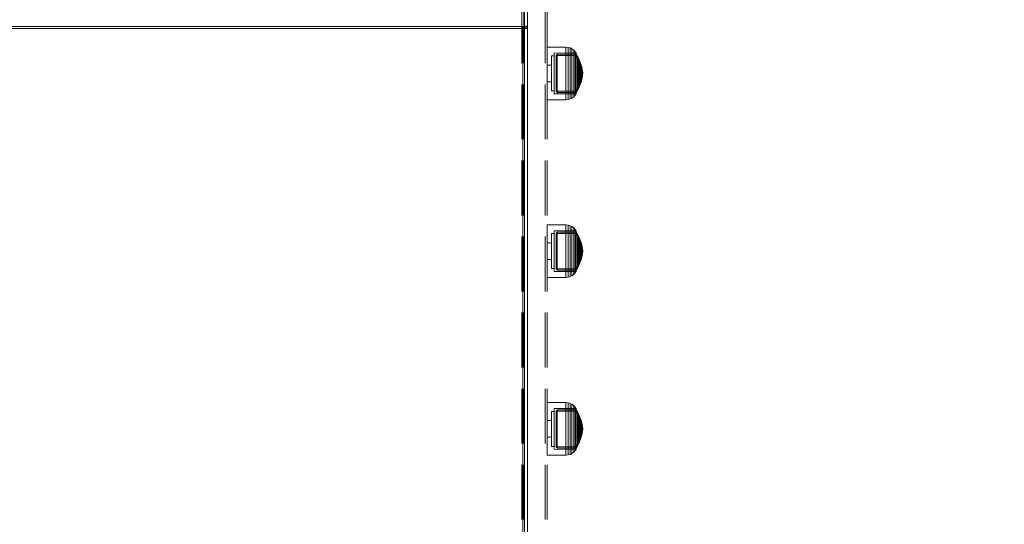
# Model space of a CAD drawing. Units: millimetres. Extents: x -1017 to 6189, y -630 to 8431.
# Drawn here: x 2107 to 2614, y 3680 to 3940 of the extents above; entities that cross this region are included whole.
import ezdxf

# ---------------------------------------------------------------- set-up
doc = ezdxf.new("R2010")
doc.units = ezdxf.units.MM
doc.linetypes.add('Hidden Line', pattern=[39.122222, 28.222222, -10.9])
for name, color, linetype in [('Dimensions', 7, 'Continuous'), ('Interior - Furniture', 7, 'Continuous'), ('Structural - Bearing', 7, 'Continuous')]:
    doc.layers.add(name, color=color, linetype=linetype)
for name, color, linetype, lineweight in [('Interior - Furniture _Pen_No__87', 7, 'Continuous', 20), ('Interior - Furniture _Pen_No__89', 7, 'Continuous', 20), ('Interior - Furniture _Pen_No__90', 7, 'Continuous', 20), ('Structural - Bearing_Pen_No__90', 7, 'Continuous', 20)]:
    doc.layers.add(name, color=color, linetype=linetype, lineweight=lineweight)
doc.styles.get("Standard").update_dxf_attribs({"font": 'arial.ttf'})
doc.dimstyles.new('Leikkiset keinu', dxfattribs={"dimtxt": 150, "dimasz": 2.5, "dimexe": 0.06, "dimexo": 0.625, "dimtad": 0, "dimtih": 1, "dimtoh": 1, "dimdec": 0, "dimtxsty": 'Standard', "dimcen": 2.5, "dimadec": 0, "dimazin": 0, "dimtfac": 1, "dimtmove": 0, "dimatfit": 3, "dimfxl": 1, "dimarcsym": 0})

# ---------------------------------------------------------------- blocks, each defined once
blk = doc.blocks.new('00_100101_mice_black')
at = {"layer": 'Interior - Furniture _Pen_No__87', "linetype": 'Continuous'}
for p, q in [((5.02, 15.82), (3.65, 14.98)), ((4.34, 14.98), (5.46, 15.63)), ((6.92, 16.76), (5.02, 15.82)), ((5.28, 15.82), (5.02, 15.82)), ((5.79, 15.82), (5.28, 15.82)), ((5.46, 15.63), (6.87, 16.3)), ((5.7, 15.63), (5.46, 15.63)), ((6.18, 15.63), (5.7, 15.63)), ((6.53, 15.82), (5.79, 15.82)), ((6.89, 15.63), (6.18, 15.63)), ((7.48, 15.82), (6.53, 15.82)), ((6.87, 16.3), (8.87, 17.02)), ((7.07, 16.3), (6.87, 16.3)), ((7.79, 15.63), (6.89, 15.63)), ((9.53, 17.69), (6.92, 16.76)), ((7.12, 16.76), (6.92, 16.76)), ((7.47, 16.3), (7.07, 16.3)), ((7.52, 16.76), (7.12, 16.76)), ((8.05, 16.3), (7.47, 16.3)), ((8.62, 15.82), (7.48, 15.82)), ((8.09, 16.76), (7.52, 16.76)), ((8.87, 15.63), (7.79, 15.63)), ((8.8, 16.3), (8.05, 16.3)), ((8.83, 16.76), (8.09, 16.76)), ((9.9, 15.82), (8.62, 15.82)), ((9.68, 16.3), (8.8, 16.3)), ((9.71, 16.76), (8.83, 16.76)), ((8.87, 17.02), (11.18, 17.54)), ((9.01, 17.02), (8.87, 17.02)), ((10.09, 15.63), (8.87, 15.63)), ((9.29, 17.02), (9.01, 17.02)), ((9.69, 17.02), (9.29, 17.02)), ((12.16, 18.26), (9.53, 17.69)), ((9.65, 17.69), (9.53, 17.69)), ((9.89, 17.69), (9.65, 17.69)), ((10.69, 16.3), (9.68, 16.3)), ((10.21, 17.02), (9.69, 17.02)), ((10.71, 16.76), (9.71, 16.76)), ((10.24, 17.69), (9.89, 17.69)), ((11.3, 15.82), (9.9, 15.82)), ((11.41, 15.63), (10.09, 15.63)), ((10.83, 17.02), (10.21, 17.02)), ((10.68, 17.69), (10.24, 17.69)), ((11.21, 17.69), (10.68, 17.69)), ((11.78, 16.3), (10.69, 16.3)), ((11.79, 16.76), (10.71, 16.76)), ((11.54, 17.02), (10.83, 17.02)), ((11.25, 17.54), (11.18, 17.54)), ((11.82, 17.69), (11.21, 17.69)), ((11.25, 17.55), (12.51, 17.7)), ((11.39, 17.54), (11.25, 17.54)), ((12.76, 15.82), (11.3, 15.82)), ((11.59, 17.54), (11.39, 17.54)), ((12.8, 15.63), (11.41, 15.63)), ((12.3, 17.02), (11.54, 17.02)), ((11.85, 17.54), (11.59, 17.54)), ((12.92, 16.3), (11.78, 16.3)), ((12.92, 16.76), (11.79, 16.76)), ((12.47, 17.69), (11.82, 17.69)), ((12.16, 17.54), (11.85, 17.54)), ((12.2, 18.26), (12.16, 18.26)), ((12.51, 17.54), (12.16, 17.54)), ((13.45, 18.4), (12.2, 18.27)), ((12.28, 18.26), (12.2, 18.26)), ((12.4, 18.26), (12.28, 18.26)), ((13.1, 17.02), (12.3, 17.02)), ((12.55, 18.26), (12.4, 18.26)), ((13.15, 17.69), (12.47, 17.69)), ((12.54, 17.7), (12.51, 17.7)), ((12.9, 17.54), (12.51, 17.54)), ((12.6, 17.7), (12.54, 17.7)), ((12.73, 18.26), (12.55, 18.26)), ((12.69, 17.7), (12.6, 17.7)), ((12.69, 17.71), (13.45, 17.75)), ((12.8, 17.7), (12.69, 17.7)), ((12.93, 18.26), (12.73, 18.26)), ((12.76, 15.82), (14.24, 15.82)), ((14.24, 15.82), (12.76, 15.82)), ((12.93, 17.7), (12.8, 17.7)), ((12.8, 15.63), (14.2, 15.63)), ((14.2, 15.63), (12.8, 15.63)), ((13.3, 17.54), (12.9, 17.54)), ((12.92, 16.76), (14.08, 16.76)), ((14.08, 16.76), (12.92, 16.76)), ((12.92, 16.3), (14.08, 16.3)), ((14.08, 16.3), (12.92, 16.3)), ((13.15, 18.26), (12.93, 18.26)), ((13.08, 17.7), (12.93, 17.7)), ((13.24, 17.7), (13.08, 17.7)), ((13.1, 17.02), (13.9, 17.02)), ((13.9, 17.02), (13.1, 17.02)), ((13.38, 18.26), (13.15, 18.26)), ((13.15, 17.69), (13.85, 17.69)), ((13.85, 17.69), (13.15, 17.69)), ((13.41, 17.7), (13.24, 17.7)), ((13.3, 17.54), (13.7, 17.54)), ((13.7, 17.54), (13.3, 17.54)), ((13.38, 18.26), (13.62, 18.26)), ((13.62, 18.26), (13.38, 18.26)), ((13.41, 17.7), (13.59, 17.7)), ((13.59, 17.7), (13.41, 17.7)), ((13.45, 17.75), (13.45, 18.4)), ((13.47, 18.4), (13.46, 18.4)), ((13.47, 17.75), (13.46, 17.75)), ((13.49, 18.4), (13.47, 18.4)), ((13.49, 17.75), (13.47, 17.75)), ((13.5, 18.4), (13.49, 18.4)), ((13.5, 17.75), (13.49, 17.75)), ((13.5, 18.4), (13.5, 18.4)), ((13.52, 18.4), (13.5, 18.4)), ((13.5, 17.75), (13.5, 17.75)), ((13.52, 17.75), (13.5, 17.75)), ((13.54, 18.4), (13.52, 18.4)), ((13.54, 17.75), (13.52, 17.75)), ((13.54, 18.4), (13.54, 18.4)), ((13.54, 17.75), (13.54, 17.75)), ((13.55, 17.75), (13.55, 18.4)), ((13.55, 18.4), (14.8, 18.27)), ((14.31, 17.71), (13.55, 17.75)), ((13.76, 17.7), (13.59, 17.7)), ((13.85, 18.26), (13.62, 18.26)), ((14.1, 17.54), (13.7, 17.54)), ((13.92, 17.7), (13.76, 17.7)), ((14.07, 18.26), (13.85, 18.26)), ((14.53, 17.69), (13.85, 17.69)), ((14.7, 17.02), (13.9, 17.02)), ((14.07, 17.7), (13.92, 17.7)), ((14.27, 18.26), (14.07, 18.26)), ((14.2, 17.7), (14.07, 17.7)), ((15.21, 16.76), (14.08, 16.76)), ((15.22, 16.3), (14.08, 16.3)), ((14.49, 17.54), (14.1, 17.54)), ((14.31, 17.7), (14.2, 17.7)), ((15.59, 15.63), (14.2, 15.63)), ((15.7, 15.82), (14.24, 15.82)), ((14.45, 18.26), (14.27, 18.26)), ((14.4, 17.7), (14.31, 17.7)), ((14.46, 17.7), (14.4, 17.7)), ((14.6, 18.26), (14.45, 18.26)), ((14.49, 17.7), (14.46, 17.7)), ((15.75, 17.55), (14.49, 17.7)), ((14.84, 17.54), (14.49, 17.54)), ((15.18, 17.69), (14.53, 17.69)), ((14.72, 18.26), (14.6, 18.26)), ((15.46, 17.02), (14.7, 17.02)), ((14.8, 18.26), (14.72, 18.26)), ((14.84, 18.26), (14.8, 18.26)), ((14.84, 18.26), (17.47, 17.69)), ((15.15, 17.54), (14.84, 17.54)), ((15.41, 17.54), (15.15, 17.54)), ((15.79, 17.69), (15.18, 17.69)), ((16.29, 16.76), (15.21, 16.76)), ((16.31, 16.3), (15.22, 16.3)), ((15.61, 17.54), (15.41, 17.54)), ((16.17, 17.02), (15.46, 17.02)), ((16.91, 15.63), (15.59, 15.63)), ((15.75, 17.54), (15.61, 17.54)), ((17.1, 15.82), (15.7, 15.82)), ((15.82, 17.54), (15.75, 17.54)), ((16.32, 17.69), (15.79, 17.69)), ((18.13, 17.02), (15.82, 17.54)), ((16.79, 17.02), (16.17, 17.02)), ((17.29, 16.76), (16.29, 16.76)), ((17.32, 16.3), (16.31, 16.3)), ((16.76, 17.69), (16.32, 17.69)), ((17.11, 17.69), (16.76, 17.69)), ((17.31, 17.02), (16.79, 17.02)), ((18.13, 15.63), (16.91, 15.63)), ((18.38, 15.82), (17.1, 15.82)), ((17.35, 17.69), (17.11, 17.69)), ((18.17, 16.76), (17.29, 16.76)), ((17.71, 17.02), (17.31, 17.02)), ((18.2, 16.3), (17.32, 16.3)), ((17.47, 17.69), (17.35, 17.69)), ((17.47, 17.69), (20.08, 16.76)), ((17.99, 17.02), (17.71, 17.02)), ((18.13, 17.02), (17.99, 17.02)), ((20.13, 16.3), (18.13, 17.02)), ((19.21, 15.63), (18.13, 15.63)), ((18.91, 16.76), (18.17, 16.76)), ((18.95, 16.3), (18.2, 16.3)), ((19.52, 15.82), (18.38, 15.82)), ((19.48, 16.76), (18.91, 16.76)), ((19.53, 16.3), (18.95, 16.3)), ((20.11, 15.63), (19.21, 15.63)), ((19.88, 16.76), (19.48, 16.76)), ((20.47, 15.82), (19.52, 15.82)), ((19.93, 16.3), (19.53, 16.3)), ((20.08, 16.76), (19.88, 16.76)), ((20.13, 16.3), (19.93, 16.3)), ((20.08, 16.76), (21.98, 15.82)), ((20.82, 15.63), (20.11, 15.63)), ((21.54, 15.63), (20.13, 16.3)), ((21.21, 15.82), (20.47, 15.82)), ((21.3, 15.63), (20.82, 15.63)), ((21.72, 15.82), (21.21, 15.82)), ((21.54, 15.63), (21.3, 15.63)), ((22.66, 14.98), (21.54, 15.63)), ((21.98, 15.82), (21.72, 15.82)), ((21.98, 15.82), (23.35, 14.98)), ((0.09, 10.79), (0, 9.75)), ((0.39, 11.88), (0.09, 10.79)), ((0.5, 10.79), (0.09, 10.79)), ((0.79, 12.74), (0.39, 11.88)), ((0.78, 11.88), (0.39, 11.88)), ((1.3, 10.79), (0.5, 10.79)), ((1.57, 11.88), (0.78, 11.88)), ((1.52, 13.78), (0.79, 12.74)), ((1.17, 12.74), (0.79, 12.74)), ((1.93, 12.74), (1.17, 12.74)), ((2.47, 10.79), (1.3, 10.79)), ((2.34, 14.55), (1.52, 13.78)), ((1.89, 13.78), (1.52, 13.78)), ((2.72, 11.88), (1.57, 11.88)), ((2.61, 13.78), (1.89, 13.78)), ((3.05, 12.74), (1.93, 12.74)), ((2.98, 14.98), (2.34, 14.55)), ((2.68, 14.55), (2.34, 14.55)), ((3.98, 10.79), (2.47, 10.79)), ((3.65, 13.78), (2.61, 13.78)), ((3.35, 14.55), (2.68, 14.55)), ((4.19, 11.88), (2.72, 11.88)), ((3, 3.75), (2.98, 14.98)), ((3.3, 14.98), (2.98, 14.98)), ((4.48, 12.74), (3.05, 12.74)), ((3.93, 14.98), (3.3, 14.98)), ((4.32, 14.55), (3.35, 14.55)), ((3.95, 14.98), (3.65, 14.98)), ((3.65, 14.98), (3.66, 5.28)), ((5, 13.78), (3.65, 13.78)), ((4.85, 14.98), (3.93, 14.98)), ((4.54, 14.98), (3.95, 14.98)), ((5.78, 10.79), (3.98, 10.79)), ((5.95, 11.88), (4.19, 11.88)), ((5.58, 14.55), (4.32, 14.55)), ((4.35, 4.61), (4.34, 14.98)), ((6.18, 12.74), (4.48, 12.74)), ((5.4, 14.98), (4.54, 14.98)), ((6.03, 14.98), (4.85, 14.98)), ((6.61, 13.78), (5, 13.78)), ((6.51, 14.98), (5.4, 14.98)), ((7.08, 14.55), (5.58, 14.55)), ((7.81, 10.79), (5.78, 10.79)), ((7.94, 11.88), (5.95, 11.88)), ((7.44, 14.98), (6.03, 14.98)), ((8.11, 12.74), (6.18, 12.74)), ((7.83, 14.98), (6.51, 14.98)), ((8.42, 13.78), (6.61, 13.78)), ((8.77, 14.55), (7.08, 14.55)), ((9.04, 14.98), (7.44, 14.98)), ((10.02, 10.79), (7.81, 10.79)), ((9.32, 14.98), (7.83, 14.98)), ((10.09, 11.88), (7.94, 11.88)), ((10.2, 12.74), (8.11, 12.74)), ((10.39, 13.78), (8.42, 13.78)), ((10.6, 14.55), (8.77, 14.55)), ((10.77, 14.98), (9.04, 14.98)), ((10.94, 14.98), (9.32, 14.98)), ((12.33, 10.79), (10.02, 10.79)), ((12.35, 11.88), (10.09, 11.88)), ((12.39, 12.74), (10.2, 12.74)), ((12.45, 13.78), (10.39, 13.78)), ((12.52, 14.55), (10.6, 14.55)), ((12.58, 14.98), (10.77, 14.98)), ((12.64, 14.98), (10.94, 14.98)), ((12.33, 10.79), (14.67, 10.79)), ((14.67, 10.79), (12.33, 10.79)), ((12.35, 11.88), (14.65, 11.88)), ((14.65, 11.88), (12.35, 11.88)), ((12.39, 12.74), (14.61, 12.74)), ((14.61, 12.74), (12.39, 12.74)), ((12.45, 13.78), (14.55, 13.78)), ((14.55, 13.78), (12.45, 13.78)), ((12.52, 14.55), (14.48, 14.55)), ((14.48, 14.55), (12.52, 14.55)), ((14.42, 14.98), (12.58, 14.98)), ((14.36, 14.98), (12.64, 14.98)), ((16.06, 14.98), (14.36, 14.98)), ((16.23, 14.98), (14.42, 14.98)), ((16.4, 14.55), (14.48, 14.55)), ((16.61, 13.78), (14.55, 13.78)), ((16.8, 12.74), (14.61, 12.74)), ((16.91, 11.88), (14.65, 11.88)), ((16.98, 10.79), (14.67, 10.79)), ((17.68, 14.98), (16.06, 14.98)), ((17.96, 14.98), (16.23, 14.98)), ((18.23, 14.55), (16.4, 14.55)), ((18.58, 13.78), (16.61, 13.78)), ((18.89, 12.74), (16.8, 12.74)), ((19.06, 11.88), (16.91, 11.88)), ((19.19, 10.79), (16.98, 10.79)), ((19.17, 14.98), (17.68, 14.98)), ((19.56, 14.98), (17.96, 14.98)), ((19.92, 14.55), (18.23, 14.55)), ((20.39, 13.78), (18.58, 13.78)), ((20.82, 12.74), (18.89, 12.74)), ((21.05, 11.88), (19.06, 11.88)), ((20.49, 14.98), (19.17, 14.98)), ((21.22, 10.79), (19.19, 10.79)), ((20.97, 14.98), (19.56, 14.98)), ((21.42, 14.55), (19.92, 14.55)), ((22, 13.78), (20.39, 13.78)), ((21.6, 14.98), (20.49, 14.98)), ((22.52, 12.74), (20.82, 12.74)), ((22.15, 14.98), (20.97, 14.98)), ((22.81, 11.88), (21.05, 11.88)), ((23.02, 10.79), (21.22, 10.79)), ((22.68, 14.55), (21.42, 14.55)), ((22.46, 14.98), (21.6, 14.98)), ((23.35, 13.78), (22, 13.78)), ((23.07, 14.98), (22.15, 14.98)), ((23.05, 14.98), (22.46, 14.98)), ((23.95, 12.74), (22.52, 12.74)), ((22.65, 4.61), (22.66, 14.98)), ((23.65, 14.55), (22.68, 14.55)), ((24.28, 11.88), (22.81, 11.88)), ((24.53, 10.79), (23.02, 10.79)), ((23.35, 14.98), (23.05, 14.98)), ((23.7, 14.98), (23.07, 14.98)), ((23.35, 14.98), (23.34, 5.28)), ((24.39, 13.78), (23.35, 13.78)), ((24.32, 14.55), (23.65, 14.55)), ((24.02, 14.98), (23.7, 14.98)), ((25.07, 12.74), (23.95, 12.74)), ((24, 3.75), (24.02, 14.98)), ((24.02, 14.98), (24.66, 14.55)), ((25.43, 11.88), (24.28, 11.88)), ((24.66, 14.55), (24.32, 14.55)), ((25.11, 13.78), (24.39, 13.78)), ((25.7, 10.79), (24.53, 10.79)), ((24.66, 14.55), (25.48, 13.78)), ((25.83, 12.74), (25.07, 12.74)), ((25.48, 13.78), (25.11, 13.78)), ((26.22, 11.88), (25.43, 11.88)), ((25.48, 13.78), (26.21, 12.74)), ((26.5, 10.79), (25.7, 10.79)), ((26.21, 12.74), (25.83, 12.74)), ((26.21, 12.74), (26.61, 11.88)), ((26.61, 11.88), (26.22, 11.88)), ((26.91, 10.79), (26.5, 10.79)), ((26.61, 11.88), (26.91, 10.79)), ((26.91, 10.79), (27, 9.75)), ((0.41, 9.75), (0, 9.75)), ((0, 9.75), (0, 0)), ((1.22, 9.75), (0.41, 9.75)), ((2.4, 9.75), (1.22, 9.75)), ((3.92, 9.75), (2.4, 9.75)), ((3.66, 5.28), (4.35, 4.61)), ((3.96, 5.28), (3.66, 5.28)), ((5.73, 9.75), (3.92, 9.75)), ((4.55, 5.28), (3.96, 5.28)), ((5.41, 5.28), (4.55, 5.28)), ((6.52, 5.28), (5.41, 5.28)), ((7.77, 9.75), (5.73, 9.75)), ((7.84, 5.28), (6.52, 5.28)), ((9.99, 9.75), (7.77, 9.75)), ((9.33, 5.28), (7.84, 5.28)), ((10.94, 5.28), (9.33, 5.28)), ((12.32, 9.75), (9.99, 9.75)), ((12.64, 5.28), (10.94, 5.28)), ((12.32, 9.75), (14.68, 9.75)), ((14.68, 9.75), (12.32, 9.75)), ((12.64, 5.28), (14.36, 5.28)), ((14.36, 5.28), (12.64, 5.28)), ((16.06, 5.28), (14.36, 5.28)), ((17.01, 9.75), (14.68, 9.75)), ((17.67, 5.28), (16.06, 5.28)), ((19.23, 9.75), (17.01, 9.75)), ((19.16, 5.28), (17.67, 5.28)), ((20.48, 5.28), (19.16, 5.28)), ((21.27, 9.75), (19.23, 9.75)), ((21.59, 5.28), (20.48, 5.28)), ((23.08, 9.75), (21.27, 9.75)), ((22.45, 5.28), (21.59, 5.28)), ((23.04, 5.28), (22.45, 5.28)), ((23.34, 5.28), (22.65, 4.61)), ((23.34, 5.28), (23.04, 5.28)), ((24.6, 9.75), (23.08, 9.75)), ((25.78, 9.75), (24.6, 9.75)), ((26.59, 9.75), (25.78, 9.75)), ((27, 9.75), (26.59, 9.75)), ((27, 9.75), (27, 0)), ((0.41, 0), (0, 0)), ((1.22, 0), (0.41, 0)), ((2.4, 0), (1.22, 0)), ((3.92, 0), (2.4, 0)), ((3.32, 3.75), (3, 3.75)), ((3.95, 3.75), (3.32, 3.75)), ((5.73, 0), (3.92, 0)), ((4.87, 3.75), (3.95, 3.75)), ((4.63, 4.61), (4.35, 4.61)), ((4.5, 2.25), (4.5, 3.75)), ((4.77, 2.25), (4.5, 2.25)), ((5.18, 4.61), (4.63, 4.61)), ((5.31, 2.25), (4.77, 2.25)), ((6.05, 3.75), (4.87, 3.75)), ((5.98, 4.61), (5.18, 4.61)), ((6.1, 2.25), (5.31, 2.25)), ((7.77, 0), (5.73, 0)), ((7.01, 4.61), (5.98, 4.61)), ((7.45, 3.75), (6.05, 3.75)), ((7.11, 2.25), (6.1, 2.25)), ((8.23, 4.61), (7.01, 4.61)), ((8.32, 2.25), (7.11, 2.25)), ((9.05, 3.75), (7.45, 3.75)), ((9.99, 0), (7.77, 0)), ((9.62, 4.61), (8.23, 4.61)), ((9.68, 2.25), (8.32, 2.25)), ((10.77, 3.75), (9.05, 3.75)), ((9.2, 0), (9.2, 2.25)), ((11.12, 4.61), (9.62, 4.61)), ((11.16, 2.25), (9.68, 2.25)), ((12.32, 0), (9.99, 0)), ((12.58, 3.75), (10.77, 3.75)), ((12.7, 4.61), (11.12, 4.61)), ((12.71, 2.25), (11.16, 2.25)), ((14.68, 0), (12.32, 0)), ((14.42, 3.75), (12.58, 3.75)), ((12.7, 4.61), (14.3, 4.61)), ((14.3, 4.61), (12.7, 4.61)), ((14.29, 2.25), (12.71, 2.25)), ((15.84, 2.25), (14.29, 2.25)), ((15.88, 4.61), (14.3, 4.61)), ((16.23, 3.75), (14.42, 3.75)), ((17.01, 0), (14.68, 0)), ((17.32, 2.25), (15.84, 2.25)), ((17.38, 4.61), (15.88, 4.61)), ((17.95, 3.75), (16.23, 3.75)), ((19.23, 0), (17.01, 0)), ((18.68, 2.25), (17.32, 2.25)), ((18.77, 4.61), (17.38, 4.61)), ((17.8, 0), (17.8, 2.25)), ((19.55, 3.75), (17.95, 3.75)), ((19.89, 2.25), (18.68, 2.25)), ((19.99, 4.61), (18.77, 4.61)), ((21.27, 0), (19.23, 0)), ((20.95, 3.75), (19.55, 3.75)), ((20.9, 2.25), (19.89, 2.25)), ((21.02, 4.61), (19.99, 4.61)), ((21.69, 2.25), (20.9, 2.25)), ((22.13, 3.75), (20.95, 3.75)), ((21.82, 4.61), (21.02, 4.61)), ((23.08, 0), (21.27, 0)), ((22.23, 2.25), (21.69, 2.25)), ((22.37, 4.61), (21.82, 4.61)), ((23.05, 3.75), (22.13, 3.75)), ((22.5, 2.25), (22.23, 2.25)), ((22.65, 4.61), (22.37, 4.61)), ((22.5, 2.25), (22.5, 3.75)), ((23.68, 3.75), (23.05, 3.75)), ((24.6, 0), (23.08, 0)), ((24, 3.75), (23.68, 3.75)), ((25.78, 0), (24.6, 0)), ((26.59, 0), (25.78, 0)), ((27, 0), (26.59, 0))]:
    blk.add_line(p, q, dxfattribs=at)
blk = doc.blocks.new('00_TEMAT_SLnew_nerza120')
at = {"layer": 'Interior - Furniture _Pen_No__89', "linetype": 'Continuous'}
for p, q in [((1539.3, 2.5), (1539.3, 0)), ((1555.34, 0), (1539.3, 0)), ((1540.32, 2.5), (1540.32, 0))]:
    blk.add_line(p, q, dxfattribs=at)
at = {"layer": 'Interior - Furniture _Pen_No__90', "linetype": 'Continuous'}
for p, q in [((1539.3, 465.5), (1539.3, 2.5)), ((1540.32, 2.5), (1540.32, 465.5)), ((557.29, 2.5), (1539.3, 2.5)), ((559, 1.5), (1541, 1.5)), ((559, 0), (1541, 0)), ((1539.3, 2.5), (1539.8, 0.73)), ((1539.3, 2.5), (1540.32, 2.5)), ((1539.8, 0.73), (1541, 0)), ((1540.52, 1.79), (1540.32, 2.5)), ((1541, 1.5), (1540.52, 1.79)), ((1560.44, 1.5), (1541, 1.5)), ((1541, 0), (1560.44, 0))]:
    blk.add_line(p, q, dxfattribs=at)
blk = doc.blocks.new('Beam_64', base_point=(231.98, -323.93))
at = {"layer": 'Structural - Bearing_Pen_No__90', "linetype": 'Hidden Line'}
for p, q in [((230.98, -255.93), (230.98, -2337.05)), ((231.98, -255.93), (231.98, -2337.05))]:
    blk.add_line(p, q, dxfattribs=at)
blk = doc.blocks.new('Beam_65', base_point=(234, -323.93))
at = {"layer": 'Structural - Bearing_Pen_No__90', "linetype": 'Hidden Line'}
for p, q in [((232, -255.93), (232, -2337.05)), ((234, -255.93), (234, -2337.05))]:
    blk.add_line(p, q, dxfattribs=at)
blk = doc.blocks.new('Beam_66', base_point=(243.02, -323.93))
at = {"layer": 'Structural - Bearing_Pen_No__90', "linetype": 'Hidden Line'}
for p, q in [((234.02, -255.93), (234.02, -2337.05)), ((243.02, -255.93), (243.02, -2337.05))]:
    blk.add_line(p, q, dxfattribs=at)
blk = doc.blocks.new('Beam_67', base_point=(244.04, -323.93))
at = {"layer": 'Structural - Bearing_Pen_No__90', "linetype": 'Hidden Line'}
for p, q in [((243.04, -255.93), (243.04, -2337.05)), ((244.04, -255.93), (244.04, -2337.05))]:
    blk.add_line(p, q, dxfattribs=at)
blk = doc.blocks.new('*D342')
at = {"layer": 'Defpoints', "color": 0}
for p in [(4289.45, 7322.01), (-789.81, 255.64), (1937.55, 255.64)]:
    blk.add_point(p, dxfattribs=at)
at = {"layer": 'Dimensions', "color": 0, "lineweight": -2}
for p, q in [((4288.82, 7322.01), (-789.87, 7322.01)), ((-789.81, 7319.51), (-789.81, 3866.03)), ((-789.81, 258.14), (-789.81, 3711.63)), ((1936.93, 255.64), (-789.87, 255.64))]:
    blk.add_line(p, q, dxfattribs=at)
at = {"layer": 'Dimensions', "color": 0}
for points in [[(-789.39, 7319.51), (-790.22, 7319.51), (-789.81, 7322.01)], [(-790.22, 258.14), (-789.39, 258.14), (-789.81, 255.64)]]:
    blk.add_solid(points, dxfattribs=at)
at = {"layer": 'Dimensions', "color": 0, "insert": (-789.81, 3788.83), "char_height": 150, "attachment_point": 5}
blk.add_mtext('7066', dxfattribs=at)
blk = doc.blocks.new('*D343')
at = {"layer": 'Defpoints', "color": 0}
for p in [(6189.45, 5422.01), (304.2, 3800.82), (6189.45, -531.26)]:
    blk.add_point(p, dxfattribs=at)
at = {"layer": 'Dimensions', "color": 0, "lineweight": -2}
for p, q in [((6189.45, 5421.39), (6189.45, -531.32)), ((304.2, 3800.2), (304.2, -531.32)), ((306.7, -531.26), (3021.95, -531.26)), ((6186.95, -531.26), (3471.7, -531.26))]:
    blk.add_line(p, q, dxfattribs=at)
at = {"layer": 'Dimensions', "color": 0}
for points in [[(306.7, -530.85), (306.7, -531.68), (304.2, -531.26)], [(6186.95, -531.68), (6186.95, -530.85), (6189.45, -531.26)]]:
    blk.add_solid(points, dxfattribs=at)
at = {"layer": 'Dimensions', "color": 0, "insert": (3246.82, -531.26), "char_height": 150, "attachment_point": 5}
blk.add_mtext('5885', dxfattribs=at)
blk = doc.blocks.new('*D344')
at = {"layer": 'Defpoints', "color": 0}
for p in [(4293.37, 5470.74), (1332.97, 2255.71), (1893.29, 2255.71)]:
    blk.add_point(p, dxfattribs=at)
at = {"layer": 'Dimensions', "color": 0, "lineweight": -2}
for p, q in [((4292.75, 5470.74), (1332.91, 5470.74)), ((1332.97, 5468.24), (1332.97, 3940.42)), ((1332.97, 2258.21), (1332.97, 3786.02)), ((1892.66, 2255.71), (1332.91, 2255.71))]:
    blk.add_line(p, q, dxfattribs=at)
at = {"layer": 'Dimensions', "color": 0}
for points in [[(1333.38, 5468.24), (1332.55, 5468.24), (1332.97, 5470.74)], [(1332.55, 2258.21), (1333.38, 2258.21), (1332.97, 2255.71)]]:
    blk.add_solid(points, dxfattribs=at)
at = {"layer": 'Dimensions', "color": 0, "insert": (1332.97, 3863.22), "char_height": 150, "attachment_point": 5}
blk.add_mtext('3215', dxfattribs=at)

msp = doc.modelspace()

# ---------------------------------------------------------------- block references
at = {"layer": 'Interior - Furniture', "color": 104, "linetype": 'Continuous', "lineweight": 20, "true_color": 0x029e21, "zscale": 1000}
for name, p, rotation in [('00_TEMAT_SLnew_nerza120', (2368.18, 2396.03), 90), ('00_100101_mice_black', (2378.21, 3925.66), 270), ('00_100101_mice_black', (2378.21, 3834.24), 270), ('00_100101_mice_black', (2378.21, 3742.82), 270)]:
    msp.add_blockref(name, p, dxfattribs=dict(at, rotation=rotation))
at = {"layer": 'Structural - Bearing', "color": 132, "lineweight": 20, "true_color": 0x00bfbf}
for name, p in [('Beam_64', (2366.18, 4268.84)), ('Beam_65', (2368.2, 4268.84)), ('Beam_66', (2377.22, 4268.84)), ('Beam_67', (2378.24, 4268.84))]:
    msp.add_blockref(name, p, dxfattribs=at)

# ---------------------------------------------------------------- dimensions: what is measured, and where the dimension line sits
at = {"layer": 'Dimensions'}
for base, p1, p2, picture, middle in [((-789.81, 255.64), (4289.45, 7322.01), (1937.55, 255.64), '*D342', (-789.81, 3788.83)), ((1332.97, 2255.71), (4293.37, 5470.74), (1893.29, 2255.71), '*D344', (1332.97, 3863.22))]:
    dim = msp.add_linear_dim(base=base, p1=p1, p2=p2, angle=90, dimstyle='Leikkiset keinu', override={"dimlfac": 1}, dxfattribs=at)
    dim.commit()
    dim.dimension.update_dxf_attribs({"geometry": picture, "text_midpoint": middle})
dim = msp.add_linear_dim(base=(6189.45, -531.26), p1=(304.2, 3800.82), p2=(6189.45, 5422.01), dimstyle='Leikkiset keinu', override={"dimlfac": 1}, dxfattribs=at)
dim.commit()
dim.dimension.update_dxf_attribs({"geometry": '*D343', "text_midpoint": (3246.82, -531.26)})

doc.saveas('drawing.dxf')
